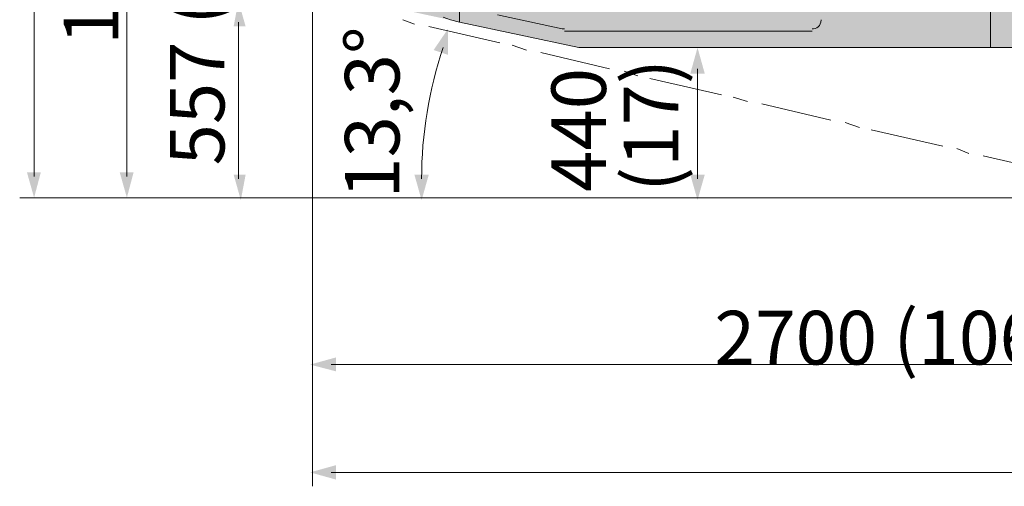
# Model space of a CAD drawing. Units: millimetres. Extents: x -3.6 to 7.1, y -0.2 to 12.6.
# Drawn here: x -3.5 to -0.6, y 6.8 to 8.2 of the extents above; entities that cross this region are included whole.
import ezdxf

# ---------------------------------------------------------------- set-up
doc = ezdxf.new("R2010")
doc.units = ezdxf.units.MM
doc.styles.add('PDF Arial', font='arial.ttf')

msp = doc.modelspace()

# ---------------------------------------------------------------- hatches: boundary and pattern name
at = {"transparency": 33554687}
h = msp.add_hatch(color=1, dxfattribs=at)
h.paths.add_polyline_path([(-2.5971, 8.2469), (-2.5971, 8.2961), (-2.6167, 8.2961), (-2.6167, 8.3986), (-2.5971, 8.3986), (-2.5971, 8.4182), (-2.4777, 8.4182), (-2.4777, 8.5966)])
edge = h.paths.add_edge_path()
edge.add_line((-2.4369, 9.0825), (-2.4018, 9.2061))
edge.add_line((-2.4018, 9.2061), (-2.3948, 9.289))
edge.add_line((-2.3948, 9.289), (-2.3878, 9.3016))
edge.add_line((-2.3878, 9.3016), (-2.3738, 9.3157))
edge.add_line((-2.3738, 9.3157), (-2.3527, 9.3227))
edge.add_line((-2.3527, 9.3227), (-1.0326, 9.3227))
edge.add_line((-1.0326, 9.3227), (-1.0326, 9.3634))
edge.add_line((-1.0326, 9.3634), (-0.7615, 9.3634))
edge.add_line((-0.7615, 9.3634), (-0.7615, 9.3227))
edge.add_line((-0.7615, 9.3227), (-0.7067, 9.3227))
edge.add_line((-0.7067, 9.3227), (-0.7067, 9.2679))
edge.add_line((-0.7067, 9.2679), (-0.6997, 9.2679))
edge.add_line((-0.6997, 9.2679), (-0.6927, 9.2819))
edge.add_line((-0.6927, 9.2819), (-0.6927, 9.3157))
edge.add_line((-0.6927, 9.3157), (-0.6857, 9.3227))
edge.add_line((-0.6857, 9.3227), (0.2525, 9.3227))
edge.add_line((0.2525, 9.3227), (0.2595, 9.3157))
edge.add_line((0.2595, 9.3157), (0.2595, 9.2819))
edge.add_line((0.2595, 9.2819), (0.2736, 9.2819))
edge.add_line((0.2736, 9.2819), (0.2736, 9.3157))
edge.add_line((0.2736, 9.3157), (0.2806, 9.3227))
edge.add_line((0.2806, 9.3227), (0.4744, 9.3227))
edge.add_line((0.4744, 9.3227), (0.6274, 9.3704))
edge.add_line((0.6274, 9.3704), (0.8564, 9.4252))
edge.add_line((0.8564, 9.4252), (1.0094, 9.4252))
edge.add_line((1.0094, 9.4252), (1.0305, 9.4392))
edge.add_line((1.0305, 9.4392), (1.0446, 9.4603))
edge.add_line((1.0446, 9.4603), (1.0516, 9.487))
edge.add_line((1.0516, 9.487), (1.0586, 9.5151))
edge.add_line((1.0586, 9.5151), (1.0586, 9.7749))
edge.add_line((1.0586, 9.7749), (0.9196, 9.8297))
edge.add_line((0.9196, 9.8297), (0.9126, 9.8297))
edge.add_line((0.9126, 9.8297), (0.9055, 9.8578))
edge.add_line((0.9055, 9.8578), (0.9828, 9.8844))
edge.add_line((0.9828, 9.8844), (1.8367, 9.8844))
edge.add_line((1.8367, 9.8844), (1.9616, 9.8437))
edge.add_line((1.9616, 9.8437), (1.9546, 9.8156))
edge.add_line((1.9546, 9.8156), (1.9336, 9.796))
edge.add_line((1.9336, 9.796), (1.8999, 9.7819))
edge.add_line((1.8999, 9.7819), (1.9069, 9.7749))
edge.add_line((1.9069, 9.7749), (1.9069, 9.2131))
edge.add_line((1.9069, 9.2131), (1.8999, 9.2131))
edge.add_line((1.8999, 9.2131), (1.8999, 9.789))
edge.add_line((1.8999, 9.789), (1.7875, 9.7412))
edge.add_line((1.7875, 9.7412), (1.7875, 9.289))
edge.add_line((1.7875, 9.289), (1.7748, 9.3016))
edge.add_line((1.7748, 9.3016), (1.7748, 9.6991))
edge.add_line((1.7748, 9.6991), (1.7678, 9.6991))
edge.add_line((1.7678, 9.6991), (1.7678, 9.7342))
edge.add_line((1.7678, 9.7342), (1.3985, 9.7412))
edge.add_line((1.3985, 9.7412), (1.3914, 9.7271))
edge.add_line((1.3914, 9.7271), (1.3914, 9.3227))
edge.add_line((1.3914, 9.3227), (1.3016, 9.3157))
edge.add_line((1.3016, 9.3157), (1.3016, 9.2679))
edge.add_line((1.3016, 9.2679), (1.2875, 9.2679))
edge.add_line((1.2875, 9.2679), (1.2875, 9.7342))
edge.add_line((1.2875, 9.7342), (1.2805, 9.7412))
edge.add_line((1.2805, 9.7412), (1.1977, 9.7412))
edge.add_line((1.1977, 9.7412), (1.1977, 9.4125))
edge.add_line((1.1977, 9.4125), (1.1836, 9.4125))
edge.add_line((1.1836, 9.4125), (1.1836, 9.7412))
edge.add_line((1.1836, 9.7412), (1.1766, 9.7412))
edge.add_line((1.1766, 9.7412), (1.0726, 9.789))
edge.add_line((1.0726, 9.789), (1.0656, 9.7538))
edge.add_line((1.0656, 9.7538), (1.0656, 9.487))
edge.add_line((1.0656, 9.487), (1.0516, 9.4603))
edge.add_line((1.0516, 9.4603), (1.0375, 9.4392))
edge.add_line((1.0375, 9.4392), (1.0235, 9.4252))
edge.add_line((1.0235, 9.4252), (1.1696, 9.4252))
edge.add_line((1.1696, 9.4252), (1.1696, 9.4125))
edge.add_line((1.1696, 9.4125), (1.2735, 9.4125))
edge.add_line((1.2735, 9.4125), (1.2805, 9.4055))
edge.add_line((1.2805, 9.4055), (1.2875, 9.4055))
edge.add_line((1.2875, 9.4055), (1.2875, 9.2609))
edge.add_line((1.2875, 9.2609), (1.3016, 9.2609))
edge.add_line((1.3016, 9.2609), (1.3016, 9.3086))
edge.add_line((1.3016, 9.3086), (1.3086, 9.3157))
edge.add_line((1.3086, 9.3157), (1.7608, 9.3157))
edge.add_line((1.7608, 9.3157), (1.8226, 9.2468))
edge.add_line((1.8226, 9.2468), (1.8367, 9.2468))
edge.add_line((1.8367, 9.2468), (1.8577, 9.2272))
edge.add_line((1.8577, 9.2272), (1.8718, 9.2272))
edge.add_line((1.8718, 9.2272), (1.8718, 9.2131))
edge.add_line((1.8718, 9.2131), (1.9069, 9.2061))
edge.add_line((1.9069, 9.2061), (1.9195, 9.1991))
edge.add_line((1.9195, 9.1991), (1.9195, 9.1865))
edge.add_line((1.9195, 9.1865), (2.0178, 9.1865))
edge.add_line((2.0178, 9.1865), (2.0178, 9.1247))
edge.add_line((2.0178, 9.1247), (2.0459, 9.1247))
edge.add_line((2.0459, 9.1247), (2.0459, 9.0895))
edge.add_line((2.0459, 9.0895), (2.0178, 9.0895))
edge.add_line((2.0178, 9.0895), (2.0178, 9.0629))
edge.add_line((2.0178, 9.0629), (2.0726, 9.0629))
edge.add_line((2.0726, 9.0629), (2.0726, 9.0488))
edge.add_line((2.0726, 9.0488), (2.0866, 9.0488))
edge.add_line((2.0866, 9.0488), (2.0866, 9.0011))
edge.add_line((2.0866, 9.0011), (2.0726, 9.0011))
edge.add_line((2.0726, 9.0011), (2.0726, 8.994))
edge.add_line((2.0726, 8.994), (2.0178, 8.994))
edge.add_line((2.0178, 8.994), (2.0178, 8.973))
edge.add_line((2.0178, 8.973), (1.9476, 8.973))
edge.add_line((1.9476, 8.973), (1.9476, 8.9659))
edge.add_line((1.9476, 8.9659), (2.0178, 8.9659))
edge.add_line((2.0178, 8.9659), (2.0178, 8.9603))
edge.add_line((2.0178, 8.9603), (2.0459, 8.9603))
edge.add_line((2.0459, 8.9603), (2.0459, 8.9323))
edge.add_line((2.0459, 8.9323), (2.0178, 8.9323))
edge.add_line((2.0178, 8.9323), (2.0178, 8.9112))
edge.add_line((2.0178, 8.9112), (1.9195, 8.9112))
edge.add_line((1.9195, 8.9112), (1.9195, 8.8845))
edge.add_line((1.9195, 8.8845), (1.9265, 8.8845))
edge.add_line((1.9265, 8.8845), (1.9265, 8.782))
edge.add_line((1.9265, 8.782), (1.9195, 8.782))
edge.add_line((1.9195, 8.782), (1.9195, 8.261))
edge.add_line((1.9195, 8.261), (1.9265, 8.261))
edge.add_line((1.9265, 8.261), (1.9265, 8.2272))
edge.add_line((1.9265, 8.2272), (1.9546, 8.2272))
edge.add_line((1.9546, 8.2272), (1.9616, 8.2202))
edge.add_line((1.9616, 8.2202), (2.0248, 8.2202))
edge.add_line((2.0248, 8.2202), (2.0248, 8.1795))
edge.add_line((2.0248, 8.1795), (2.0796, 8.1795))
edge.add_line((2.0796, 8.1795), (2.0866, 8.1655))
edge.add_line((2.0866, 8.1655), (2.1569, 8.1655))
edge.add_line((2.1569, 8.1655), (2.1569, 8.1247))
edge.add_line((2.1569, 8.1247), (2.2257, 8.1247))
edge.add_line((2.2257, 8.1247), (2.2257, 8.0826))
edge.add_line((2.2257, 8.0826), (2.1906, 8.0826))
edge.add_line((2.1906, 8.0826), (2.1906, 8.0152))
edge.add_line((2.1906, 8.0152), (2.0936, 8.0152))
edge.add_line((2.0936, 8.0152), (2.0936, 8.0419))
edge.add_line((2.0936, 8.0419), (2.0248, 8.0419))
edge.add_line((2.0248, 8.0419), (2.0248, 8.0011))
edge.add_line((2.0248, 8.0011), (2.2046, 8.0011))
edge.add_line((2.2046, 8.0011), (2.2046, 7.9801))
edge.add_line((2.2046, 7.9801), (2.0038, 7.9801))
edge.add_line((2.0038, 7.9801), (2.0038, 7.9604))
edge.add_line((2.0038, 7.9604), (1.8226, 7.9604))
edge.add_line((1.8226, 7.9604), (1.8156, 7.9801))
edge.add_line((1.8156, 7.9801), (0.7314, 7.9801))
edge.add_arc((0.1175, 8.2917), 0.6884, 333.0887, 555.2435)
edge.add_line((-0.5466, 8.1107), (-1.8387, 8.1107))
edge.add_line((-1.8387, 8.1107), (-2.4721, 8.2469))
edge.add_line((-2.4721, 8.2469), (-2.5971, 8.2469))
edge.add_line((-2.5971, 8.2469), (-2.4369, 9.0825))

# ---------------------------------------------------------------- linework, layer by layer
at = {"lineweight": 9}
for points in [[(-3.4298, 7.7343), (-3.4298, 9.8368)], [(-3.1587, 9.2679), (-3.1587, 7.7343)], [(-0.6363, 8.5966), (-0.6363, 8.1107), (-0.5464, 8.1107)], [(-2.2346, 8.1992), (-2.2135, 8.1922), (-2.1868, 8.1852), (-2.1868, 8.3017), (-2.1868, 8.4057)], [(-2.6166, 8.268), (-2.6166, 6.8299)], [(-2.6166, 8.268), (-2.6166, 7.1445)], [(-2.0758, 8.2063), (-1.8876, 8.1656)], [(-2.8329, 8.1852), (-2.8329, 7.7273)], [(-2.3526, 8.1922), (-2.3189, 8.1796)], [(-2.2767, 8.1725), (-2.0689, 8.1248)], [(-1.8386, 8.1107), (-2.1868, 8.1851)], [(-1.8807, 8.1655), (-1.8877, 8.1655)], [(-1.8806, 8.1585), (-1.1572, 8.1585)], [(-2.0338, 8.1178), (-1.9916, 8.1037)], [(-1.9495, 8.0967), (-1.7487, 8.0489)], [(-1.8387, 8.1107), (-1.8387, 8.1107)], [(-1.8386, 8.1107), (-0.6363, 8.1107)], [(-1.7065, 8.0419), (-1.6658, 8.0279)], [(-1.4916, 7.7273), (-1.4916, 8.0489)], [(-1.6307, 8.0209), (-1.4214, 7.9731)], [(-1.3877, 7.9661), (-1.3456, 7.9534)], [(-1.3035, 7.9464), (-1.1026, 7.8987)], [(-1.0605, 7.8916), (-1.0184, 7.8776)], [(-0.9847, 7.8706), (-0.7754, 7.8228)], [(-0.7347, 7.8158), (-0.6996, 7.8018)], [(-0.6574, 7.7947), (-0.4495, 7.747)], [(-3.0001, 7.6726), (-3.472, 7.6726)], [(-3.0268, 7.6724), (-3.0339, 7.6724)], [(5.3819, 7.6725), (-0.2402, 7.6725), (-3.0337, 7.6725)], [(-3.0196, 7.6725), (-3.0337, 7.6725), (-3.0196, 7.6725)], [(-2.7361, 7.6724), (-2.9861, 7.6724)], [(-2.9578, 7.6725), (-2.9649, 7.6725), (-2.9578, 7.6725)], [(-2.8048, 7.6725), (-2.7626, 7.6725)], [(-2.7149, 7.6725), (-2.4649, 7.6725)], [(-2.6519, 7.6724), (-2.694, 7.6724)], [(-2.569, 7.6724), (-2.6111, 7.6724)], [(-2.2486, 7.6725), (-1.9986, 7.6725)], [(-2.1097, 7.6724), (-2.1519, 7.6724)], [(-1.8176, 7.6724), (-2.069, 7.6724)], [(-1.9565, 7.6725), (-1.9157, 7.6725)], [(-1.8666, 7.6725), (-1.8245, 7.6725)], [(-1.5197, 7.6726), (-1.8104, 7.6726)], [(-1.7837, 7.6725), (-1.5337, 7.6725)], [(-1.4917, 7.6724), (-1.6168, 7.6724)], [(-0.0113, 7.6725), (-1.4916, 7.6725)], [(-1.4916, 7.6725), (-1.4495, 7.6725)], [(-1.4017, 7.6725), (-1.3596, 7.6725)], [(-1.3174, 7.6725), (-1.0674, 7.6725)], [(-1.2276, 7.6725), (-1.1166, 7.6725)], [(-1.0744, 7.6725), (-1.0394, 7.6725)], [(-1.0253, 7.6725), (-0.9775, 7.6725)], [(-1.0056, 7.6725), (-0.9635, 7.6725)], [(-0.9354, 7.6725), (-0.8933, 7.6725)], [(-0.9284, 7.6725), (-0.6995, 7.6725)], [(-0.8526, 7.6725), (-0.6026, 7.6725)], [(-0.6643, 7.6725), (-0.6292, 7.6725)], [(0.0715, 7.1852), (-2.5618, 7.1852)], [(6.0897, 6.8706), (-2.5619, 6.8706)]]:
    msp.add_lwpolyline(points, dxfattribs=at)
msp.add_arc((-1.1053, 7.7276), 1.1925, 161.2617, 180.0155, dxfattribs=at)
for points in [[(-1.1307, 8.1922), (-1.1307, 8.1725), (-1.1448, 8.1655), (-1.1574, 8.1655)], [(6.0209, 7.6725), (3.0074, 7.6725), (-0.0061, 7.6725), (-3.0196, 7.6725)], [(-3.0196, 7.6725), (-0.0061, 7.6725), (3.0074, 7.6725), (6.0209, 7.6725)], [(3.2064, 7.6725), (1.1516, 7.6725), (-0.9031, 7.6725), (-2.9578, 7.6725)], [(-2.9578, 7.6725), (-0.9031, 7.6725), (1.1516, 7.6725), (3.2064, 7.6725)]]:
    msp.add_open_spline(points, degree=3, dxfattribs=at)
at = {"lineweight": 9, "transparency": 33554559}
for points in [[(-2.8119, 8.1725), (-2.833, 8.2469), (-2.847, 8.1725)], [(-2.2207, 8.0896), (-2.2207, 8.1655), (-2.2628, 8.1036)], [(-1.4707, 8.0348), (-1.4918, 8.1107), (-1.5129, 8.0348)], [(-3.4509, 7.7469), (-3.4299, 7.6725), (-3.4102, 7.7469)], [(-3.1799, 7.7469), (-3.1588, 7.6725), (-3.1392, 7.7469)], [(-2.847, 7.7399), (-2.826, 7.6655), (-2.8119, 7.7399)], [(-2.319, 7.7399), (-2.2979, 7.6655), (-2.2768, 7.7399)], [(-1.5129, 7.7399), (-1.4918, 7.6655), (-1.4707, 7.7399)], [(-2.5479, 7.2062), (-2.6237, 7.1852), (-2.5479, 7.1655)], [(-2.5479, 6.8916), (-2.6237, 6.8706), (-2.5479, 6.8495)]]:
    msp.add_solid(points, dxfattribs=at)

# ---------------------------------------------------------------- texts
at = {"char_height": 0.15932, "attachment_point": 7, "rotation": 90, "style": 'PDF Arial'}
for s, insert in [('1647 (65)', (-3.1345, 8.1191)), ('557 (22)', (-2.8241, 7.7666)), ('13,3°', (-2.3128, 7.6697)), ('(17)', (-1.4984, 7.6894)), ('440', (-1.7096, 7.6894))]:
    msp.add_mtext(s, dxfattribs=dict(at, insert=insert))
at = {"insert": (-1.4426, 7.1363), "char_height": 0.1569, "attachment_point": 7, "style": 'PDF Arial'}
msp.add_mtext('2700 (106)', dxfattribs=at)

doc.saveas('drawing.dxf')
